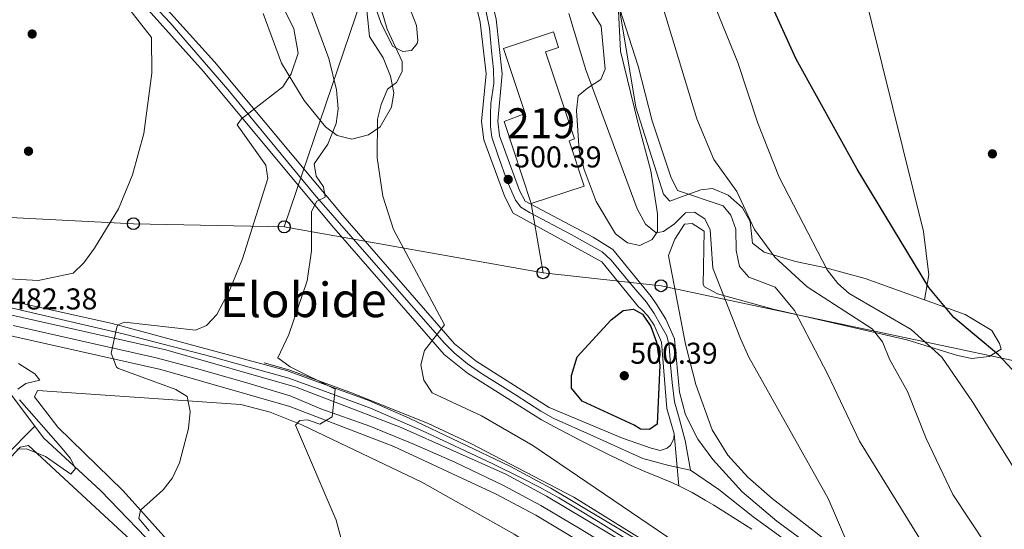
# Model space of a CAD drawing. Units: metres. Extents: x 614156 to 621052, y 4734003 to 4738746.
# Drawn here: x 615750 to 616078, y 4735765 to 4735935 of the extents above; entities that cross this region are included whole.
import ezdxf
from ezdxf.enums import TextEntityAlignment as Align

# ---------------------------------------------------------------- set-up
doc = ezdxf.new("R2010")
doc.units = ezdxf.units.M
doc.header["$MEASUREMENT"] = 0
for name, pattern in [('DGN Style 2', [86.01299999999999, 51.60779999999999, -34.4052]), ('DGN Style 3', [120.41820000000001, 86.013, -34.4052]), ('DGN Style 4', [137.70681299999998, 68.8104, -34.4052, 0.08601299999999999, -34.4052]), ('DGN Style 5', [60.2091, 25.8039, -34.4052])]:
    doc.linetypes.add(name, pattern=pattern)
for name, color, linetype, lineweight in [('Nivel 13', 7, 'Continuous', 0), ('Nivel 15', 7, 'Continuous', 0), ('Nivel 16', 7, 'Continuous', 0), ('Nivel 17', 7, 'Continuous', 0), ('Nivel 21', 7, 'Continuous', 0), ('Nivel 23', 7, 'Continuous', 0), ('Nivel 33', 7, 'Continuous', 0), ('Nivel 35', 7, 'Continuous', 0), ('Nivel 36', 7, 'Continuous', 0), ('Nivel 4', 7, 'Continuous', 0), ('Nivel 41', 7, 'Continuous', 0), ('Nivel 45', 7, 'Continuous', 0), ('Nivel 48', 7, 'Continuous', 0), ('Nivel 49', 7, 'Continuous', 0), ('Nivel 5', 7, 'Continuous', 0), ('Nivel 52', 7, 'Continuous', 0), ('Nivel 54', 7, 'Continuous', 0), ('Nivel 57', 7, 'Continuous', 0), ('Nivel 7', 7, 'Continuous', 0)]:
    doc.layers.add(name, color=color, linetype=linetype, lineweight=lineweight)
doc.styles.add('Style-Arial', font='txt')
doc.styles.add('Style-Arial Narrow', font='txt')
doc.styles.add('Style-Times New Roman', font='txt')

# ---------------------------------------------------------------- blocks, each defined once
blk = doc.blocks.new('5PATER')
at = {"layer": 'Nivel 7', "linetype": 'Continuous', "lineweight": 0}
h = blk.add_hatch(color=51, dxfattribs=at)
edge = h.paths.add_edge_path()
edge.add_ellipse((-0.00401417538523674, 0.00191032886505127), major_axis=(-1.095731442372465, -1.110710699892244), ratio=0.9994222409660318, start_angle=0, end_angle=360)
blk = doc.blocks.new('5PERFI')
at = {"layer": 'Nivel 17', "linetype": 'Continuous', "lineweight": 0}
h = blk.add_hatch(color=7, dxfattribs=at)
edge = h.paths.add_edge_path()
edge.add_arc((-0.00104205310344696, -0.002488220110535622), 1.559999999766158, 315.0000000018422, 675.0000000018422)
blk = doc.blocks.new('5PTT')
at = {"layer": 'Nivel 33', "color": 7, "linetype": 'Continuous', "lineweight": 30}
blk.add_circle((-0.004342783242464066, -0.000295611098408699, -0.003000000000042746), 1.995000009603946, dxfattribs=at)

msp = doc.modelspace()

# ---------------------------------------------------------------- linework, layer by layer
at = {"layer": 'Nivel 13', "color": 4, "linetype": 'Continuous', "lineweight": 0}
for points in [[(615754.8399999999, 4735799.49, 478.9), (615745.8099999987, 4735811.619999999, 477.74), (615742.0799999982, 4735815.029999999, 477.52), (615737.7600000016, 4735817.720000001, 477.39), (615723.6900000013, 4735822.93, 477.18), (615605.6900000013, 4735853.52, 472.46), (615572, 4735863.85, 471.15), (615529.0700000003, 4735873.710000001, 470.12)], [(615494.1099999994, 4735434.98, 498.15), (615519.5700000003, 4735477.48, 491.66), (615537.8599999994, 4735506.859999999, 489.46), (615570.4299999997, 4735562.92, 485.69), (615591.1400000006, 4735596.939999999, 481.76), (615620.1000000015, 4735644.960000001, 480.05), (615635.2199999988, 4735667.560000001, 479.22), (615672.5799999982, 4735709.790000001, 478.63), (615697.379999999, 4735739.550000001, 478.3), (615718.379999999, 4735760.810000001, 478.3), (615734.9499999993, 4735779.529999999, 478.64), (615754.8399999999, 4735799.49, 478.9)], [(615900.129999999, 4735538.720000001, 498.48), (615902.2899999991, 4735568.970000001, 495.48), (615902.4699999988, 4735585.75, 494.25), (615901.379999999, 4735591.68, 493.85), (615893.870000001, 4735606.800000001, 493.08), (615885.7100000009, 4735626.34, 491.93), (615876.8099999987, 4735644.210000001, 490.67), (615859.5300000012, 4735687.550000001, 489.03), (615851.5399999991, 4735705.73, 487.7), (615844.8500000015, 4735716.310000001, 487), (615834.3900000006, 4735725, 485.89), (615798.0399999991, 4735756.050000001, 483.23), (615776.7800000012, 4735778.08, 481.8), (615757.7300000004, 4735795.609999999, 479.27), (615754.8399999999, 4735799.49, 478.9)]]:
    msp.add_polyline3d(points, dxfattribs=at)
at = {"layer": 'Nivel 15', "color": 51, "linetype": 'Continuous', "lineweight": 13}
msp.add_polyline3d([(615918.3900000006, 4735903.699999999, 504.02), (615911.2100000009, 4735925.32, 504.22), (615927.8299999982, 4735930.83, 499.39), (615929.5500000007, 4735925.66, 499.59), (615925.1799999997, 4735924.210000001, 500.55), (615934.8099999987, 4735895.16, 503.25), (615933.0799999982, 4735894.58, 505.37), (615938.0899999999, 4735879.460000001, 506.34), (615920.4299999997, 4735873.609999999, 507.69), (615911.3599999994, 4735900.970000001, 502.09), (615918.3900000006, 4735903.699999999, 504.02)], dxfattribs=at)
at = {"layer": 'Nivel 16', "color": 4, "linetype": 'DGN Style 2', "lineweight": 0}
msp.add_polyline3d([(615831.4100000001, 4735820.540000001, 488.45), (615839.6099999994, 4735818.24, 488.45), (615860.8500000015, 4735810.49, 489.67), (615886.0399999991, 4735800.41, 490.78), (615900.0700000003, 4735793.85, 491.54), (615934.629999999, 4735775.810000001, 492.12), (616017.2899999991, 4735724.710000001, 491.8), (616060.1999999993, 4735698.790000001, 490.59), (616081.2800000012, 4735687.09, 489.57), (616109, 4735674.939999999, 488), (616131.1700000018, 4735667.119999999, 486.72), (616159.4699999988, 4735658.630000001, 484.68), (616183.379999999, 4735652.83, 483.44), (616203.0500000007, 4735649.24, 482.7), (616234.5399999991, 4735647.34, 481.32), (616240.7600000016, 4735649.42, 481.13), (616242.9499999993, 4735652.040000001, 480.35), (616243.3000000007, 4735656.630000001, 479.97)], dxfattribs=at)
at = {"layer": 'Nivel 21', "color": 7, "linetype": 'Continuous', "lineweight": 13}
for points in [[(615968.0899999999, 4735796.869999999, 498.16), (615967.9699999988, 4735795.290000001, 498.09), (615966.9100000001, 4735793.17, 497.98), (615965.7100000009, 4735792.130000001, 497.91), (615963.4699999988, 4735791.369999999, 497.81), (615960.379999999, 4735792.130000001, 497.73), (615950.9100000001, 4735795.49, 497.75), (615926.3999999985, 4735805.73, 496.46), (615902.0399999991, 4735821.09, 494.81), (615894.8299999982, 4735826.93, 494.2), (615857.5799999982, 4735869.66, 489.33), (615814.8399999999, 4735920.880000001, 484.01), (615796.0300000012, 4735941.699999999, 481.73), (615788.1499999985, 4735948.369999999, 480.89), (615778.9499999993, 4735954, 480.28), (615767.8099999987, 4735958.33, 479.57), (615762.2800000012, 4735959.33, 479.24), (615762.6499999985, 4735963.220000001, 479.44), (615766.8500000015, 4735965.42, 479.83), (615794.3200000003, 4735973.279999999, 481.39), (615797.2899999991, 4735973.75, 481.78)], [(616017, 4735756.99, 497.42), (616002.3599999994, 4735767.790000001, 497.81), (615990.8200000003, 4735777.57, 498), (615981.0300000012, 4735788.390000001, 497.81), (615976, 4735795.189999999, 498), (615971.8299999982, 4735803.25, 498), (615969.8200000003, 4735810.810000001, 498.58), (615968.1499999985, 4735828.52, 498.19), (615965.2899999991, 4735835.1, 498.19), (615962.2699999996, 4735839.949999999, 498.93), (615960.3999999985, 4735842.640000001, 497.81), (615947.6400000006, 4735858.32, 498.43), (615941.0700000003, 4735862.48, 498.82), (615918.4100000001, 4735874.42, 499.39), (615916.5399999991, 4735878.029999999, 499.39), (615909.8599999994, 4735896.17, 499.1), (615909.2300000004, 4735901.060000001, 499.01), (615910.7600000016, 4735916.92, 499.03), (615908.6999999993, 4735935.060000001, 498.62), (615899.5100000016, 4735972.25, 497.08)], [(615969.6700000018, 4735779.630000001, 498.19), (615967.5399999991, 4735780.609999999, 498.18), (615962.9299999997, 4735782.529999999, 498.11), (615958.2800000012, 4735784.390000001, 497.98), (615953.7100000009, 4735786.41, 497.81), (615951.3500000015, 4735787.540000001, 497.7), (615946.8500000015, 4735789.710000001, 497.48), (615942.370000001, 4735791.91, 497.24), (615937.9200000018, 4735794.189999999, 497.04), (615937.0700000003, 4735794.630000001, 497), (615932.6400000006, 4735796.949999999, 496.82), (615928.2199999988, 4735799.27, 496.64), (615923.7899999991, 4735801.59, 496.46), (615899.1799999997, 4735817.1, 494.81), (615891.4200000018, 4735823.4, 494.2), (615853.8599999994, 4735866.48, 489.33), (615811.1400000006, 4735917.67, 484.01), (615792.620000001, 4735938.17, 481.73), (615785.2800000012, 4735944.390000001, 480.89), (615776.7699999996, 4735949.6, 480.28), (615766.4800000004, 4735953.59, 479.57), (615752.8399999999, 4735956.050000001, 478.71), (615741.5300000012, 4735956.140000001, 478.36)], [(615897.9600000009, 4735956.050000001, 497.72), (615903.379999999, 4735934.1, 498.62), (615905.3399999999, 4735916.880000001, 499.03), (615903.8000000007, 4735900.970000001, 499.01), (615904.5899999999, 4735894.880000001, 499.1), (615911.6000000015, 4735875.85, 499.39), (615914.4100000001, 4735870.439999999, 499.39), (615944.0199999996, 4735854.23, 498.43), (615956.2199999988, 4735839.24, 497.81), (615957.2600000016, 4735838.290000001, 497.81), (615959.2600000016, 4735836.189999999, 498.93), (615961.4499999993, 4735833.09, 498.19), (615963.8900000006, 4735827.449999999, 498.19), (615965.6700000018, 4735805.369999999, 498.58), (615968.0899999999, 4735796.869999999, 498.16)], [(615511.2100000009, 4735882.41, 470.47), (615516.8200000003, 4735881.040000001, 470.92), (615644.2899999991, 4735852.57, 476.3), (615796.8900000006, 4735818.32, 486.08), (615839.8999999985, 4735805.99, 487.97), (615874.5799999982, 4735792.67, 489.58), (615908.6799999997, 4735776.859999999, 490.67), (615921.8999999985, 4735769.77, 490.9), (615966.5500000007, 4735743.1, 490.79), (616032.5700000003, 4735702.1, 490.17), (616062.8099999987, 4735684.49, 489.35), (616082.1400000006, 4735674.16, 488.63), (616113.5399999991, 4735660.800000001, 486.58), (616138.9499999993, 4735652.609999999, 485.6), (616161.4699999988, 4735646.35, 484.76), (616213.120000001, 4735634, 482.56), (616225.629999999, 4735632.51, 481.96), (616247.2399999984, 4735631.359999999, 481.13)], [(616249.3999999985, 4735651.710000001, 480.56), (616249.5100000016, 4735650.16, 480.59), (616248.9699999988, 4735647.890000001, 480.64), (616248.1799999997, 4735646.550000001, 480.68), (616246.4600000009, 4735644.98, 480.73), (616241.7199999988, 4735642.960000001, 481.14), (616233.0899999999, 4735642.689999999, 481.33), (616202.75, 4735645.310000001, 482), (616180.4299999997, 4735649.48, 483.45), (616177.2100000009, 4735650.18, 484.16), (616163.3099999987, 4735653.5, 484.76), (616141.0700000003, 4735659.68, 485.6), (616116.129999999, 4735667.720000001, 486.58), (616085.3299999982, 4735680.83, 488.63), (616066.4100000001, 4735690.93, 489.35), (616036.379999999, 4735708.43, 490.17), (615970.3900000006, 4735749.41, 490.79), (615925.5300000012, 4735776.189999999, 490.9), (615911.9800000004, 4735783.460000001, 490.67), (615877.0199999996, 4735799.01, 489.58), (615842.0599999987, 4735812.43, 487.97), (615798.5700000003, 4735824.9, 486.08), (615645.7800000012, 4735859.189999999, 476.3), (615557.9699999988, 4735878.800000001, 472.02)], [(615701.0300000012, 4735851.380000001, 479.28), (615780.6400000006, 4735833.67, 485.15), (615838.7800000012, 4735818.02, 488.08), (615866.2100000009, 4735808.01, 489.06), (615879.7100000009, 4735802.130000001, 489.58), (615913.2899999991, 4735786.140000001, 490.67), (615927, 4735778.790000001, 490.9), (615971.9400000013, 4735751.949999999, 490.79), (616037.9100000001, 4735710.98, 490.17), (616067.8599999994, 4735693.540000001, 489.35), (616086.6099999994, 4735683.51, 488.63), (616117.1700000018, 4735670.51, 486.58), (616164.0599999987, 4735656.380000001, 484.76), (616177.870000001, 4735653.08, 484.16), (616203.1499999985, 4735648.27, 482), (616233.3500000015, 4735645.66, 480.75), (616239.379999999, 4735646.560000001, 480.75), (616244.0199999996, 4735648.199999999, 480.75), (616246.3299999982, 4735650.85, 480.56), (616247, 4735653.609999999, 480.37), (616245.9200000018, 4735656.6, 480.26)], [(615993.9600000009, 4735765.1, 498.3), (615989.8000000007, 4735767.859999999, 498.3), (615985.5599999987, 4735770.52, 498.23), (615981.2899999991, 4735773.15, 498.19), (615978.4600000009, 4735774.859999999, 498.19), (615974.120000001, 4735777.33, 498.19), (615969.6700000018, 4735779.630000001, 498.19)]]:
    msp.add_polyline3d(points, dxfattribs=at)
at = {"layer": 'Nivel 23', "color": 7, "linetype": 'DGN Style 4', "lineweight": 0}
for points in [[(615973.4899999984, 4735784.790000001, 498.02), (615966.3500000015, 4735786.33, 498.05), (615957.6799999997, 4735788.73, 497.8), (615941.2300000004, 4735796.119999999, 497.21), (615927.75, 4735802.1, 496.58), (615923.5700000003, 4735804.51, 496.36), (615915.3900000006, 4735809.800000001, 495.8), (615903.8299999982, 4735817.029999999, 495.03), (615899.1799999997, 4735820.24, 494.69), (615894.6900000013, 4735823.93, 494.32), (615891.4800000004, 4735827.140000001, 493.98), (615869.4899999984, 4735852.189999999, 491.13), (615848.0799999982, 4735876.82, 488.55), (615819.1999999993, 4735911.66, 484.8), (615800, 4735933.869999999, 482.41), (615794.6999999993, 4735939.49, 481.78), (615790.0500000007, 4735943.66, 481.24), (615784.1099999994, 4735948.16, 480.7), (615776.4100000001, 4735952.33, 480.18), (615769.1900000013, 4735955.23, 479.71), (615763.4100000001, 4735956.67, 479.34), (615756.1499999985, 4735957.91, 478.88)], [(615905.3900000006, 4735937.52, 498.5), (615906.5100000016, 4735932.060000001, 498.68), (615907.1499999985, 4735924.52, 498.86), (615907.7899999991, 4735918.26, 499), (615907.9499999993, 4735913.6, 499.02), (615906.9899999984, 4735906.99, 499.02), (615906.8299999982, 4735903.449999999, 499.01), (615906.8299999982, 4735899.279999999, 499.04), (615907.3099999987, 4735895.75, 499.1), (615909.3999999985, 4735889.49, 499.66), (615912.4499999993, 4735881.140000001, 500.24), (615915.1799999997, 4735874.720000001, 499.39), (615916.9400000013, 4735872.470000001, 499.38), (615919.8299999982, 4735870.710000001, 499.3), (615933.7899999991, 4735863.32, 498.92), (615944.0599999987, 4735857.540000001, 498.54), (615947.1099999994, 4735854.810000001, 498.37), (615954.5599999987, 4735845.790000001, 498.01), (615958.8900000006, 4735840.810000001, 497.81), (615961.4600000009, 4735836.960000001, 498.76), (615963.5399999991, 4735833.27, 498.19), (615965.629999999, 4735829.58, 498.19), (615966.4299999997, 4735826.210000001, 498.23), (615966.9100000001, 4735819.949999999, 498.35), (615967.3900000006, 4735814.01, 498.48), (615968.1999999993, 4735807.58, 498.52), (615969.4800000004, 4735802.93, 498.19), (615971.7300000004, 4735794.74, 498.02), (615973.4899999984, 4735784.790000001, 498.02)], [(615742.2699999996, 4735839.960000001, 482.41), (615769.870000001, 4735833.540000001, 484.27), (615784.7899999991, 4735830.17, 485.27), (615814, 4735822.619999999, 486.79), (615826.3900000006, 4735819.15, 487.39), (615839.5500000007, 4735815.460000001, 487.98), (615852.7100000009, 4735810.640000001, 489.22), (615866.8299999982, 4735805.5, 489.1), (615884.1600000001, 4735797.960000001, 489.76), (615907.4299999997, 4735787.040000001, 490.51), (615917.5599999987, 4735782, 490.75), (615923.1799999997, 4735779.109999999, 490.85), (615929.6000000015, 4735775.58, 490.89), (615935.6999999993, 4735771.890000001, 490.87), (615942.7600000016, 4735767.710000001, 490.86), (615954.3099999987, 4735760.49, 490.83)], [(615747.6900000013, 4735833.050000001, 482.87), (615770.2600000016, 4735827.93, 484.32), (615794.8900000006, 4735822.32, 485.9), (615808.7600000016, 4735818.630000001, 486.56), (615825.5700000003, 4735813.91, 487.29), (615840.0199999996, 4735809.630000001, 487.92), (615850.2600000016, 4735805.279999999, 488.4), (615866.629999999, 4735799.52, 489.54), (615881.5300000012, 4735793.33, 489.76), (615894.9499999993, 4735787.43, 490.18), (615911.1700000018, 4735779.75, 490.68), (615923.620000001, 4735773.040000001, 490.9), (615936.7399999984, 4735765.220000001, 490.86), (615959.3099999987, 4735751.65, 490.81)], [(615973.4899999984, 4735784.790000001, 498.02), (615982.9600000009, 4735778.369999999, 498.05), (615994.3500000015, 4735769.380000001, 498.09), (616005.75, 4735761.029999999, 497.73), (616019.6099999994, 4735750.689999999, 498.13), (616043.0399999991, 4735732.390000001, 494.83), (616071.9200000018, 4735714.25, 491.58), (616090.8000000007, 4735702.43, 489.66), (616112.9499999993, 4735691.040000001, 487.72), (616135.7300000004, 4735680.279999999, 486.16), (616153.5899999999, 4735671.960000001, 484.94), (616176.2100000009, 4735664.09, 484.15), (616184.7199999988, 4735661.210000001, 482.83), (616192.1000000015, 4735660.4, 482.45), (616201.25, 4735660.08, 482.03), (616209.75, 4735660.560000001, 481.6), (616227.5599999987, 4735661.85, 480.71), (616238.6400000006, 4735662.810000001, 480.43), (616242.2399999984, 4735662.68, 480.27), (616246.8299999982, 4735659.810000001, 480.26)]]:
    msp.add_polyline3d(points, dxfattribs=at)
at = {"layer": 'Nivel 33', "color": 7, "linetype": 'Continuous', "lineweight": 0, "extrusion": (-0.02086010970904106, -0.06146646808311233, 0.9978911409188451), "elevation": -303456.5076055091, "flags": 128}
msp.add_lwpolyline([(-938800.8318141252, 4672713.302121095), (-938800.8318141252, 4672824.841667894)], dxfattribs=at)
at = {"layer": 'Nivel 33', "color": 7, "linetype": 'Continuous', "lineweight": 0, "extrusion": (-0.002158030433902153, 0.0126516593376859, 0.9999176358183955), "elevation": 59086.73342364241, "flags": 128}
msp.add_lwpolyline([(615924.0037762113, 4735482.03118822), (615920.073137898, 4735505.073032383)], dxfattribs=at)
at = {"layer": 'Nivel 33', "color": 7, "linetype": 'Continuous', "lineweight": 0, "extrusion": (-0.1299201882284919, 0.02305812423147006, 0.9912563077214689), "elevation": 29674.04373779958, "flags": 128}
msp.add_lwpolyline([(-4770612.425917502, -219223.6083368622), (-4770612.425917502, -219135.1660749055)], dxfattribs=at)
at = {"layer": 'Nivel 33', "color": 7, "linetype": 'Continuous', "lineweight": 0}
for points in [[(615441.9100000001, 4735864.220000001, 469.34), (615487.4800000004, 4735862.07, 469.68), (615539.7300000004, 4735893.74, 469.8), (615592.5100000016, 4735886.609999999, 471.91), (615646.129999999, 4735878.710000001, 473.84), (615700.9499999993, 4735870.949999999, 475.35), (615738, 4735869.43, 477.46), (615787.7399999984, 4735866.939999999, 480.79), (615838.0399999991, 4735865.890000001, 487.92)], [(615924.3599999994, 4735850.57, 499.59), (615963.6999999993, 4735846.27, 497.3), (616104.0199999996, 4735816.439999999, 474.18), (616148.1700000018, 4735806.060000001, 474.15), (616201.6000000015, 4735792.109999999, 474.57), (616250.6600000001, 4735780.84, 475.35), (616299.3999999985, 4735769.42, 476.36), (616348.2100000009, 4735758.58, 477.29), (616401.3999999985, 4735745.859999999, 478), (616451.1000000015, 4735733.98, 478.78), (616498.2100000009, 4735722.300000001, 479.88), (616548.6400000006, 4735710.790000001, 480.84), (616587.3099999987, 4735701.57, 482)]]:
    msp.add_polyline3d(points, dxfattribs=at)
at = {"layer": 'Nivel 35', "color": 92, "linetype": 'DGN Style 3', "lineweight": 0}
for points in [[(615866.9499999993, 4735972.960000001, 496.16), (615882.129999999, 4735932.939999999, 497.13), (615882.620000001, 4735927.939999999, 496.98), (615882.4100000001, 4735926.970000001, 496.94), (615880.5100000016, 4735924.67, 496.55), (615877.6499999985, 4735924.290000001, 495.59), (615874.1499999985, 4735926.119999999, 494.63), (615870.3000000007, 4735933.949999999, 493.42), (615863.6799999997, 4735952.140000001, 491.93)], [(615865.4200000018, 4735940.17, 492.63), (615866.4899999984, 4735929.310000001, 493.47), (615871.0700000003, 4735922.17, 494.05), (615873.5300000012, 4735916.08, 494.43), (615874.5899999999, 4735910.51, 494.63), (615873.7800000012, 4735905.73, 494.6), (615869.9899999984, 4735899.26, 493.66)], [(615869.9899999984, 4735899.26, 493.66), (615866.1400000006, 4735896.540000001, 492), (615860.5500000007, 4735895.109999999, 490.42), (615855.6900000013, 4735896.290000001, 489.42), (615851.8299999982, 4735899.25, 488.84), (615844.7199999988, 4735907.960000001, 487.29), (615837.1900000013, 4735920.42, 485.75), (615830.9699999988, 4735937.02, 483.83)], [(615949.5199999996, 4735937.890000001, 490.16), (615950.2300000004, 4735924.470000001, 490.38), (615955.9299999997, 4735900.76, 490.97), (615960.2600000016, 4735884.59, 492.5), (615962.5300000012, 4735870.199999999, 493.47), (615962.5100000016, 4735864.32, 494.43), (615960.7600000016, 4735861.710000001, 496.75), (615956.620000001, 4735859.619999999, 496.75), (615952.5799999982, 4735860.58, 497.33), (615948.5300000012, 4735863.540000001, 497.74), (615942.0199999996, 4735874.32, 498.68), (615938.1000000015, 4735884.949999999, 499.32), (615936.4499999993, 4735891.369999999, 498.84), (615935.5300000012, 4735904.6, 497.71), (615936.0500000007, 4735909.49, 496.87), (615939.129999999, 4735912.07, 495.78), (615943.629999999, 4735914.970000001, 493.28), (615945.129999999, 4735918.380000001, 493.66), (615943.7300000004, 4735932.699999999, 492.95), (615940.6600000001, 4735937.699999999, 492.87)]]:
    msp.add_polyline3d(points, dxfattribs=at)
at = {"layer": 'Nivel 36', "color": 92, "linetype": 'Continuous', "lineweight": 0}
for points in [[(616020.9600000009, 4735983.1, 471.87), (616030.5599999987, 4735947.779999999, 471.74), (616051.1900000013, 4735864.290000001, 473.99), (616053.0199999996, 4735849.869999999, 475.06), (616051.6099999994, 4735841.529999999, 475.53)], [(616021.370000001, 4735759.35, 494.63), (616000.7399999984, 4735775.4, 497.91), (615992.6799999997, 4735782.43, 498.48), (615985.9499999993, 4735789.800000001, 498.65), (615980.7899999991, 4735798.26, 498.69), (615975.3099999987, 4735813.32, 498.64), (615971.8900000006, 4735826.75, 498.29), (615966.4600000009, 4735855.130000001, 496.41), (615966.2399999984, 4735856.310000001, 496.36), (615966.5, 4735857.23, 496.55), (615968.3599999994, 4735861.82, 495.89), (615971.5, 4735866.810000001, 495.78), (615974.0899999999, 4735867.029999999, 496.17), (615978.0700000003, 4735864.41, 496.36), (615977.7600000016, 4735846.68, 496.36), (615978.2100000009, 4735845.949999999, 496.36), (615982.5199999996, 4735843.609999999, 495.13), (616001.0500000007, 4735838.41, 490.96), (616045.6900000013, 4735828.27, 482.67), (616062.5300000012, 4735822.99, 477.46), (616067.3500000015, 4735822.029999999, 476.45), (616073.1900000013, 4735822.67, 475.53), (616077.0899999999, 4735825.140000001, 474.38), (616076.6000000015, 4735827.040000001, 474.18), (616073.9699999988, 4735831.300000001, 474.18), (616065.1700000018, 4735836.66, 474.76), (616031.7899999991, 4735848.630000001, 478.04), (616018.629999999, 4735852.189999999, 480.16), (616008.5599999987, 4735854.35, 483.44), (615998.120000001, 4735857.41, 485.75), (615994.1700000018, 4735860.449999999, 486.15), (615993.4600000009, 4735867.640000001, 485.24), (615990.9299999997, 4735872.17, 484.98), (615986.0899999999, 4735876.43, 485.18), (615980.9100000001, 4735878.630000001, 486.14), (615977.0100000016, 4735878.27, 487.68), (615971.4100000001, 4735876.189999999, 490.19), (615966.629999999, 4735874.43, 491.15), (615964.5700000003, 4735876.76, 491.15), (615955.2600000016, 4735905.710000001, 490.72), (615947.0700000003, 4735955.279999999, 488.45)], [(615897.120000001, 4735615.470000001, 494.33), (615876.0300000012, 4735662.07, 492.94), (615862.4400000013, 4735693.800000001, 490.85), (615848.1900000013, 4735719.800000001, 489.18), (615838.1799999997, 4735729.27, 488.24), (615798.8599999994, 4735761.68, 485.92), (615784.3200000003, 4735777.869999999, 485.65), (615762.5599999987, 4735799.130000001, 482.75), (615754.7199999988, 4735809.27, 481.98), (615755.7300000004, 4735811.369999999, 482.37), (615823.620000001, 4735806.640000001, 488), (615833.3099999987, 4735804.16, 488.81), (615843.8999999985, 4735799.91, 489.77), (615883.9200000018, 4735780.76, 493.08), (615914.6999999993, 4735763.48, 494.69), (615961.0899999999, 4735733.710000001, 497.43), (615969.0700000003, 4735727.699999999, 497.18), (615978.1999999993, 4735719.279999999, 496.07)], [(615729.2699999996, 4735770.369999999, 479.73), (615750, 4735792.42, 479.81), (615752.7199999988, 4735792.99, 479.61), (615792.8399999999, 4735755.92, 483.16), (615831.9499999993, 4735724.84, 485.84), (615842.879999999, 4735714.15, 488.15), (615845.8500000015, 4735710.210000001, 488.7), (615858.4299999997, 4735677.720000001, 491.23), (615873.2699999996, 4735635.82, 493.75), (615875.4899999984, 4735631.369999999, 493.92), (615892.0899999999, 4735606.460000001, 494.52), (615897.7800000012, 4735593.52, 494.9), (615900.7100000009, 4735583.949999999, 495.93), (615899.9200000018, 4735567.73, 497.36), (615894.9100000001, 4735521.02, 501.64), (615894.5300000012, 4735511.109999999, 502.76), (615900.4299999997, 4735470.15, 505.7), (615905.0100000016, 4735429.25, 508.02), (615909, 4735393.470000001, 511.3)]]:
    msp.add_polyline3d(points, dxfattribs=at)
at = {"layer": 'Nivel 4', "color": 30, "linetype": 'Continuous', "lineweight": 30, "flags": 128}
for points, elevation in [([(616083.8599999994, 4735815.17), (616076.25, 4735823.189999999), (616061.3500000015, 4735835.720000001), (616053.0199999996, 4735845.710000001), (616029.1499999985, 4735885.09), (616008.8099999987, 4735921.779999999), (615998.2600000016, 4735945.08), (615986.5500000007, 4735976.529999999), (615976.8500000015, 4735998.66), (615947.3900000006, 4736055.949999999), (615927.5899999999, 4736079.140000001), (615913.1499999985, 4736103.790000001), (615902.75, 4736115.67), (615883.0500000007, 4736134.050000001), (615876.0300000012, 4736138.300000001)], 475), ([(615954.7699999996, 4735799.83), (615937.379999999, 4735807.82), (615933.8299999982, 4735812.15), (615933.8999999985, 4735816.34), (615935.7800000012, 4735822.529999999), (615947.0599999987, 4735834.880000001), (615951.120000001, 4735837.970000001), (615954.5100000016, 4735838.449999999), (615957.5100000016, 4735836.790000001), (615960.3099999987, 4735832.640000001), (615962.1799999997, 4735827.449999999), (615963.3500000015, 4735819.85), (615962.4100000001, 4735800.09), (615959.8900000006, 4735798.369999999), (615956.8999999985, 4735798.449999999), (615954.7699999996, 4735799.83)], 500)]:
    msp.add_lwpolyline(points, dxfattribs=dict(at, elevation=elevation))
at = {"layer": 'Nivel 49', "color": 7, "linetype": 'DGN Style 5', "lineweight": 0, "extrusion": (-0.0001581505329491235, 0.001725642524077778, 0.999998498572017), "elevation": 8573.036034601924, "flags": 128}
msp.add_lwpolyline([(615968.1610811949, 4735789.127225876), (615969.7410859168, 4735771.887200207)], dxfattribs=at)
at = {"layer": 'Nivel 5', "color": 30, "linetype": 'Continuous', "lineweight": 0, "flags": 128}
for points, elevation in [([(616077.370000001, 4735752), (616061.0300000012, 4735776.65), (616052.1400000006, 4735795.369999999), (616045.8500000015, 4735811.050000001), (616039.8900000006, 4735821.74), (616037.5500000007, 4735827.540000001), (616034.120000001, 4735831.869999999), (616012.4899999984, 4735845.869999999), (616001.6999999993, 4735855.83), (615994.9299999997, 4735864.949999999), (615988.9400000013, 4735877.609999999), (615981.3299999982, 4735888.27), (615975.6600000001, 4735901.869999999), (615964.5100000016, 4735938.439999999), (615949.8399999999, 4735977.029999999), (615930.0399999991, 4736020.84), (615920.4899999984, 4736039.609999999), (615906.3200000003, 4736063.890000001), (615896.120000001, 4736087.98), (615889.7399999984, 4736099.060000001)], 485), ([(616101.7600000016, 4735753.050000001), (616067.6000000015, 4735807.540000001), (616057.3099999987, 4735822.470000001), (616047.1000000015, 4735831.73), (616026.4299999997, 4735843.689999999), (616022.6799999997, 4735846.99), (616019.1000000015, 4735851.529999999), (616003.120000001, 4735882.390000001), (615995.9899999984, 4735900.41), (615989.3099999987, 4735920.689999999), (615965.25, 4735979.93)], 480), ([(615877.3500000015, 4735921), (615872.379999999, 4735931.720000001), (615862.1400000006, 4735967.02)], 495), ([(615826.0399999991, 4735962.710000001), (615841.2100000009, 4735931.810000001), (615842.7100000009, 4735923.800000001), (615840.370000001, 4735916.869999999), (615837.5300000012, 4735912.48), (615823.8299999982, 4735901.880000001), (615822.3299999982, 4735899.91), (615831.9100000001, 4735886.42), (615832.5700000003, 4735882.02), (615824.1000000015, 4735855.199999999), (615819.9200000018, 4735844.869999999), (615815.620000001, 4735836.73), (615812.1600000001, 4735833.060000001), (615808.5100000016, 4735831.439999999), (615784.7399999984, 4735834.140000001), (615782.5700000003, 4735833.189999999), (615782.1900000013, 4735832.460000001), (615780.370000001, 4735823.790000001), (615782.1600000001, 4735819.09), (615782.8200000003, 4735818.65), (615801.9100000001, 4735811.710000001), (615805.6900000013, 4735809.300000001), (615806.6700000018, 4735804.41), (615806.129999999, 4735798.699999999), (615803.0899999999, 4735787.23), (615800.7899999991, 4735782.220000001), (615797.7300000004, 4735778.27), (615790.0799999982, 4735771.460000001), (615789.5100000016, 4735768.73), (615793.0399999991, 4735764.65)], 485), ([(615849.8900000006, 4735800.16), (615854.0100000016, 4735802.58), (615855.0100000016, 4735811.779999999), (615839.9899999984, 4735819.25), (615835.9200000018, 4735822.199999999), (615839.620000001, 4735829.970000001), (615845.75, 4735847.93), (615847.1400000006, 4735857.890000001), (615847.1700000018, 4735871.050000001), (615848.9600000009, 4735874.49), (615851.6799999997, 4735875.82), (615851.1400000006, 4735879.220000001), (615848.6900000013, 4735882.800000001), (615848.0700000003, 4735886.91), (615852.5799999982, 4735893.439999999), (615855.4100000001, 4735900.27), (615856, 4735905.25), (615855.4400000013, 4735911.49), (615852.9699999988, 4735922.029999999), (615841.5199999996, 4735953)], 490), ([(615783.7699999996, 4735941.859999999), (615793.75, 4735929), (615793.9499999993, 4735917.09), (615791.1999999993, 4735897.029999999), (615787.4100000001, 4735883.26), (615782.8099999987, 4735871.939999999), (615774.8000000007, 4735858.800000001), (615771.2699999996, 4735853.91), (615767.6400000006, 4735850.460000001), (615756.0399999991, 4735848.01), (615721.2699999996, 4735850.060000001)], 480), ([(615932.9600000009, 4735936.960000001), (615938.6700000018, 4735918.199999999), (615955.7600000016, 4735871.939999999), (615958.5100000016, 4735866.82), (615962.0899999999, 4735863.880000001), (615964.5100000016, 4735864.369999999), (615968.1799999997, 4735866.91), (615971.8500000015, 4735870.57), (615974.9200000018, 4735870.810000001), (615978.2800000012, 4735868.59), (615980.1099999994, 4735864.890000001), (615981, 4735852.07), (615990.2600000016, 4735828.710000001), (615993, 4735822.470000001), (616019.4400000013, 4735775.390000001), (616025.9499999993, 4735760.15)], 495), ([(615950.0100000016, 4735938.380000001), (615956.1099999994, 4735919.369999999), (615960.7199999988, 4735901.26), (615966.9499999993, 4735882.529999999), (615969.1600000001, 4735878), (615984.4499999993, 4735872.83), (615987, 4735869.83), (615988.6000000015, 4735865.08), (615988.8000000007, 4735858.029999999), (615989.870000001, 4735852.710000001), (615992.9600000009, 4735849.17), (616001.75, 4735845.73), (616008.1700000018, 4735837.98), (616019.3500000015, 4735816.689999999), (616029.8599999994, 4735794.43), (616049.7199999988, 4735762.52)], 490), ([(615968.7399999984, 4735760.65), (615920.9600000009, 4735792.98), (615903.8900000006, 4735802.890000001), (615887.4200000018, 4735810.630000001), (615884.6499999985, 4735814.77), (615883.5799999982, 4735819.890000001), (615884.8000000007, 4735824.73), (615891.5300000012, 4735833.18), (615874.4699999988, 4735865.01), (615870.9800000004, 4735876.15), (615869, 4735888.880000001), (615869.1700000018, 4735901.810000001), (615870.370000001, 4735906.65), (615872.4899999984, 4735911.73), (615875.4899999984, 4735914), (615877.3299999982, 4735917.619999999), (615877.3500000015, 4735921)], 495), ([(615749.4200000018, 4735820.369999999), (615754.870000001, 4735816.949999999), (615756.4899999984, 4735814.82), (615751.8399999999, 4735813.640000001), (615749.2399999984, 4735811.84)], 480), ([(615749.7399999984, 4735808.25), (615763.4800000004, 4735792.689999999), (615766.6099999994, 4735788.77), (615768.4100000001, 4735785.32), (615766.8900000006, 4735783.449999999), (615758.3999999985, 4735789.35), (615752.0799999982, 4735791.92), (615748.8999999985, 4735791.82)], 480), ([(615859.6099999994, 4735752.369999999), (615855.3599999994, 4735768.189999999), (615841.8000000007, 4735799.77), (615843.2800000012, 4735801.34), (615845.8200000003, 4735801.59), (615849.8900000006, 4735800.16)], 490)]:
    msp.add_lwpolyline(points, dxfattribs=dict(at, elevation=elevation))
at = {"layer": 'Nivel 52', "color": 1, "linetype": 'Continuous', "lineweight": 13}
msp.add_polyline3d([(615918.3900000006, 4735903.699999999, 504.02), (615911.3599999994, 4735900.970000001, 502.09), (615920.4299999997, 4735873.609999999, 507.69), (615938.0899999999, 4735879.460000001, 506.34), (615933.0799999982, 4735894.58, 505.37), (615934.8099999987, 4735895.16, 503.25), (615925.1799999997, 4735924.210000001, 500.55), (615929.5500000007, 4735925.66, 499.59), (615927.8299999982, 4735930.83, 499.39), (615911.2100000009, 4735925.32, 504.22)], close=True, dxfattribs=at)
at = {"layer": 'Nivel 54', "color": 23, "linetype": 'Continuous', "lineweight": 0}
for points in [[(615897.9600000009, 4735956.050000001, 497.72), (615903.379999999, 4735934.1, 498.62), (615905.3399999999, 4735916.880000001, 499.03), (615903.8000000007, 4735900.970000001, 499.01), (615904.5899999999, 4735894.880000001, 499.1), (615911.6000000015, 4735875.85, 499.39), (615914.4100000001, 4735870.439999999, 499.39), (615944.0199999996, 4735854.23, 498.43), (615956.2199999988, 4735839.24, 497.81), (615957.2600000016, 4735838.290000001, 497.81), (615959.2600000016, 4735836.189999999, 498.93), (615961.4499999993, 4735833.09, 498.19), (615963.8900000006, 4735827.449999999, 498.19), (615965.6700000018, 4735805.369999999, 498.58), (615968.0899999999, 4735796.869999999, 498.16), (615969.6700000018, 4735779.630000001, 498.19), (615974.120000001, 4735777.33, 498.19), (615978.4600000009, 4735774.859999999, 498.19), (615981.2899999991, 4735773.15, 498.19), (615985.5599999987, 4735770.52, 498.23), (615989.8000000007, 4735767.859999999, 498.3), (615993.9600000009, 4735765.1, 498.3)], [(615792.620000001, 4735938.17, 481.73), (615811.1400000006, 4735917.67, 484.01), (615853.8599999994, 4735866.48, 489.33), (615891.4200000018, 4735823.4, 494.2), (615899.1799999997, 4735817.1, 494.81), (615923.7899999991, 4735801.59, 496.46), (615928.2199999988, 4735799.27, 496.64), (615932.6400000006, 4735796.949999999, 496.82), (615937.0700000003, 4735794.630000001, 497), (615937.9200000018, 4735794.189999999, 497.04), (615942.370000001, 4735791.91, 497.24), (615946.8500000015, 4735789.710000001, 497.48), (615951.3500000015, 4735787.540000001, 497.7), (615953.7100000009, 4735786.41, 497.81), (615958.2800000012, 4735784.390000001, 497.98), (615962.9299999997, 4735782.529999999, 498.11), (615967.5399999991, 4735780.609999999, 498.18), (615969.6700000018, 4735779.630000001, 498.19), (615968.0899999999, 4735796.869999999, 498.16), (615967.9699999988, 4735795.290000001, 498.09), (615966.9100000001, 4735793.17, 497.98), (615965.7100000009, 4735792.130000001, 497.91), (615963.4699999988, 4735791.369999999, 497.81), (615960.379999999, 4735792.130000001, 497.73), (615950.9100000001, 4735795.49, 497.75), (615926.3999999985, 4735805.73, 496.46), (615902.0399999991, 4735821.09, 494.81), (615894.8299999982, 4735826.93, 494.2), (615857.5799999982, 4735869.66, 489.33), (615814.8399999999, 4735920.880000001, 484.01), (615796.0300000012, 4735941.699999999, 481.73)], [(616017, 4735756.99, 497.42), (616002.3599999994, 4735767.790000001, 497.81), (615990.8200000003, 4735777.57, 498), (615981.0300000012, 4735788.390000001, 497.81), (615976, 4735795.189999999, 498), (615971.8299999982, 4735803.25, 498), (615969.8200000003, 4735810.810000001, 498.58), (615968.1499999985, 4735828.52, 498.19), (615965.2899999991, 4735835.1, 498.19), (615962.2699999996, 4735839.949999999, 498.93), (615960.3999999985, 4735842.640000001, 497.81), (615947.6400000006, 4735858.32, 498.43), (615941.0700000003, 4735862.48, 498.82), (615918.4100000001, 4735874.42, 499.39), (615916.5399999991, 4735878.029999999, 499.39), (615909.8599999994, 4735896.17, 499.1), (615909.2300000004, 4735901.060000001, 499.01), (615910.7600000016, 4735916.92, 499.03), (615908.6999999993, 4735935.060000001, 498.62)], [(615645.7800000012, 4735859.189999999, 476.3), (615798.5700000003, 4735824.9, 486.08), (615842.0599999987, 4735812.43, 487.97), (615877.0199999996, 4735799.01, 489.58), (615911.9800000004, 4735783.460000001, 490.67), (615925.5300000012, 4735776.189999999, 490.9), (615970.3900000006, 4735749.41, 490.79)], [(615971.9400000013, 4735751.949999999, 490.79), (615927, 4735778.790000001, 490.9), (615913.2899999991, 4735786.140000001, 490.67), (615879.7100000009, 4735802.130000001, 489.58), (615866.2100000009, 4735808.01, 489.06), (615838.7800000012, 4735818.02, 488.08), (615780.6400000006, 4735833.67, 485.15), (615701.0300000012, 4735851.380000001, 479.28)]]:
    msp.add_polyline3d(points, dxfattribs=at)
at = {"layer": 'Nivel 54', "color": 9, "linetype": 'Continuous', "lineweight": 0}
for points in [[(615970.3900000006, 4735749.41, 490.79), (615925.5300000012, 4735776.189999999, 490.9), (615911.9800000004, 4735783.460000001, 490.67), (615877.0199999996, 4735799.01, 489.58), (615842.0599999987, 4735812.43, 487.97), (615798.5700000003, 4735824.9, 486.08), (615645.7800000012, 4735859.189999999, 476.3)], [(615644.2899999991, 4735852.57, 476.3), (615796.8900000006, 4735818.32, 486.08), (615839.8999999985, 4735805.99, 487.97), (615874.5799999982, 4735792.67, 489.58), (615908.6799999997, 4735776.859999999, 490.67), (615921.8999999985, 4735769.77, 490.9), (615966.5500000007, 4735743.1, 490.79), (616032.5700000003, 4735702.1, 490.17), (616062.8099999987, 4735684.49, 489.35), (616082.1400000006, 4735674.16, 488.63), (616113.5399999991, 4735660.800000001, 486.58), (616138.9499999993, 4735652.609999999, 485.6), (616161.4699999988, 4735646.35, 484.76), (616213.120000001, 4735634, 482.56), (616225.629999999, 4735632.51, 481.96), (616247.2399999984, 4735631.359999999, 481.13), (616273.8099999987, 4735634.619999999, 480.68), (616293.5799999982, 4735635.9, 480.3), (616328.0599999987, 4735640, 480.3), (616444.5500000007, 4735654.75, 480.62), (616568.1700000018, 4735670.17, 482.17)]]:
    msp.add_polyline3d(points, dxfattribs=at)
at = {"layer": 'Nivel 57', "color": 92, "linetype": 'DGN Style 3', "lineweight": 0}
for points in [[(615863.6799999997, 4735952.140000001, 491.93), (615870.3000000007, 4735933.949999999, 493.42), (615874.1499999985, 4735926.119999999, 494.63), (615877.6499999985, 4735924.290000001, 495.59), (615880.5100000016, 4735924.67, 496.55), (615882.4100000001, 4735926.970000001, 496.94), (615882.620000001, 4735927.939999999, 496.98), (615882.129999999, 4735932.939999999, 497.13), (615866.9499999993, 4735972.960000001, 496.16)], [(615830.9699999988, 4735937.02, 483.83), (615837.1900000013, 4735920.42, 485.75), (615844.7199999988, 4735907.960000001, 487.29), (615851.8299999982, 4735899.25, 488.84), (615855.6900000013, 4735896.290000001, 489.42), (615860.5500000007, 4735895.109999999, 490.42), (615866.1400000006, 4735896.540000001, 492), (615869.9899999984, 4735899.26, 493.66), (615873.7800000012, 4735905.73, 494.6), (615874.5899999999, 4735910.51, 494.63), (615873.5300000012, 4735916.08, 494.43), (615871.0700000003, 4735922.17, 494.05), (615866.4899999984, 4735929.310000001, 493.47), (615865.4200000018, 4735940.17, 492.63)], [(615940.6600000001, 4735937.699999999, 492.87), (615943.7300000004, 4735932.699999999, 492.95), (615945.129999999, 4735918.380000001, 493.66), (615943.629999999, 4735914.970000001, 493.28), (615939.129999999, 4735912.07, 495.78), (615936.0500000007, 4735909.49, 496.87), (615935.5300000012, 4735904.6, 497.71), (615936.4499999993, 4735891.369999999, 498.84), (615938.1000000015, 4735884.949999999, 499.32), (615942.0199999996, 4735874.32, 498.68), (615948.5300000012, 4735863.540000001, 497.74), (615952.5799999982, 4735860.58, 497.33), (615956.620000001, 4735859.619999999, 496.75), (615960.7600000016, 4735861.710000001, 496.75), (615962.5100000016, 4735864.32, 494.43), (615962.5300000012, 4735870.199999999, 493.47), (615960.2600000016, 4735884.59, 492.5), (615955.9299999997, 4735900.76, 490.97), (615950.2300000004, 4735924.470000001, 490.38), (615949.5199999996, 4735937.890000001, 490.16)]]:
    msp.add_polyline3d(points, dxfattribs=at)

# ---------------------------------------------------------------- block references
at = {"layer": 'Nivel 17', "color": 7, "linetype": 'Continuous', "lineweight": 0}
for p in [(615753.9899999984, 4735930.140000001, 477.24), (615752.7699999996, 4735891.08, 477.43), (616074.2199999988, 4735890.210000001, 472.94)]:
    msp.add_blockref('5PERFI', p, dxfattribs=at)
at = {"layer": 'Nivel 33', "color": 7, "linetype": 'Continuous', "lineweight": 30}
for p in [(615787.7399999984, 4735866.939999999, 480.79), (615838.0399999991, 4735865.890000001, 487.92), (615924.3599999994, 4735850.57, 499.59), (615963.6999999993, 4735846.27, 497.3)]:
    msp.add_blockref('5PTT', p, dxfattribs=at)
at = {"layer": 'Nivel 7', "color": 51, "linetype": 'Continuous', "lineweight": 0}
for p in [(615912.7399999984, 4735881.68, 500.39), (615951.4600000009, 4735816.27, 500.39)]:
    msp.add_blockref('5PATER', p, dxfattribs=at)

# ---------------------------------------------------------------- texts
at = {"layer": 'Nivel 41', "color": 7, "linetype": 'Continuous', "lineweight": 0, "style": 'Style-Arial'}
for s, p in [('500.39', (615914.7300000004, 4735885.68, 500.39)), ('482.38', (615746.6000000015, 4735838.369999999, 482.38)), ('500.39', (615953.4499999993, 4735820.27, 500.39))]:
    msp.add_text(s, height=6.99996, dxfattribs=at).set_placement(p)
at = {"layer": 'Nivel 45', "color": 7, "linetype": 'Continuous', "lineweight": 0, "style": 'Style-Times New Roman'}
msp.add_text('Elobide', height=11.49996, dxfattribs=at).set_placement((615844.4403602444, 4735841.53998, 489.94), align=Align.MIDDLE_CENTER)
at = {"layer": 'Nivel 48', "color": 1, "linetype": 'Continuous', "lineweight": 0, "style": 'Style-Arial Narrow'}
msp.add_text('219', height=9.99996, dxfattribs=at).set_placement((615923.6946221031, 4735900.399979999, 497.47), align=Align.MIDDLE_CENTER)

doc.saveas('drawing.dxf')
